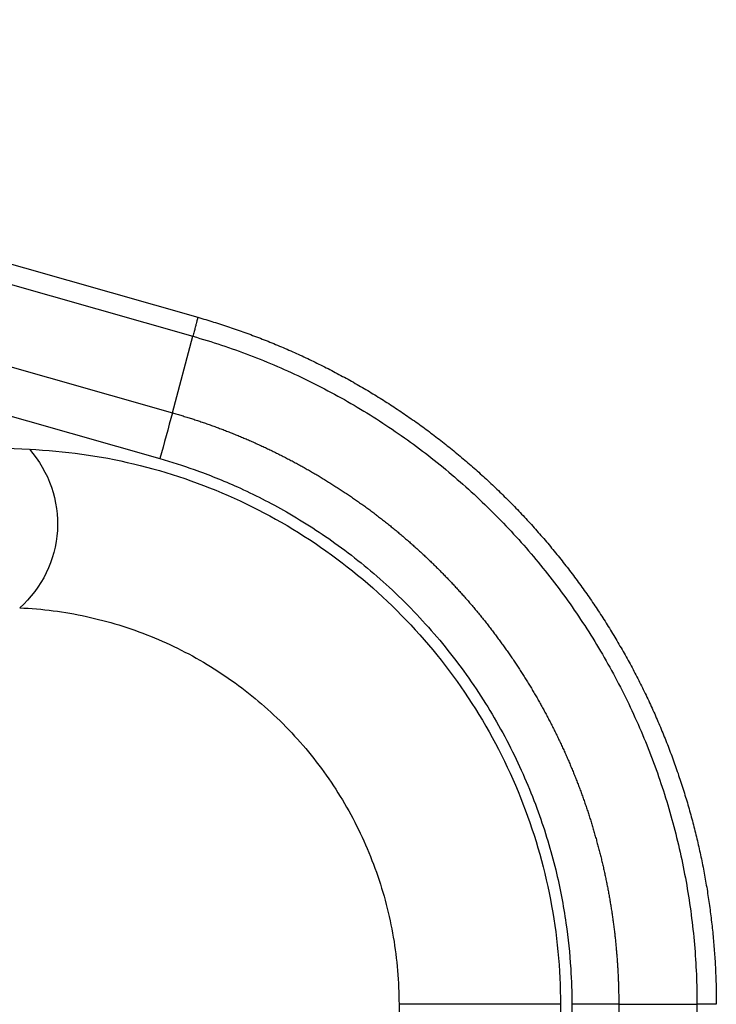
# Model space of a CAD drawing. Units: millimetres. Extents: x -2268 to -2132, y 278 to 396.
# Drawn here: x -2170 to -2170, y 352 to 353 of the extents above; entities that cross this region are included whole.
import ezdxf

# ---------------------------------------------------------------- set-up
doc = ezdxf.new("R2010")
doc.units = ezdxf.units.MM
doc.layers.add('GAIKEI', color=7, linetype='Continuous')

msp = doc.modelspace()

# ---------------------------------------------------------------- linework, layer by layer
at = {"layer": 'GAIKEI', "color": 1, "linetype": 'Continuous'}
for points in [[(-2170.78255691, 353.17318502), (-2169.99214841, 352.94818442)], [(-2170.78604229, 353.15873547), (-2169.99596709, 352.93382797)], [(-2170.80164171, 353.10093092), (-2170.01138591, 352.87597472)], [(-2170.82356721, 353.06984102), (-2170.02089201, 352.84135142)], [(-2170.01138597, 352.87597485), (-2169.99596709, 352.93382797)], [(-2170.88998601, 352.88205302), (-2170.11957161, 352.84841582)], [(-2169.83998631, 352.42881572), (-2169.83998631, 350.23747682)], [(-2169.7178918, 352.4288156), (-2169.73056975, 352.4288156), (-2169.74312948, 352.4288156), (-2169.75543042, 352.4288156), (-2169.76733543, 352.4288156), (-2169.77871105, 352.4288156), (-2169.78943056, 352.4288156), (-2169.79937383, 352.4288156), (-2169.80842991, 352.4288156), (-2169.81649764, 352.4288156), (-2169.82348653, 352.4288156), (-2169.8293191, 352.4288156), (-2169.83392922, 352.4288156), (-2169.83726663, 352.4288156), (-2169.83929348, 352.4288156), (-2169.8399846, 352.4288156)], [(-2169.71789171, 352.42881572), (-2169.71789171, 350.23747682)], [(-2169.70927421, 352.42882502), (-2169.70927481, 350.23746602)], [(-2169.67378989, 352.42882259), (-2169.67797148, 352.42882259), (-2169.68254879, 352.42882259), (-2169.68746585, 352.42882259), (-2169.69266202, 352.42882259), (-2169.69807345, 352.42882259), (-2169.70363364, 352.42882259), (-2169.70927413, 352.42882259)], [(-2169.67378991, 352.42881782), (-2169.67379021, 350.23747682)], [(-2169.67378724, 352.42881779), (-2169.61460889, 352.42881808)], [(-2169.61461195, 352.42881793), (-2169.61461157, 350.23747948)], [(-2169.59998469, 352.42881793), (-2169.60030052, 352.42881793), (-2169.60123729, 352.42881793), (-2169.6027864, 352.42881793), (-2169.60492815, 352.42881793), (-2169.60763624, 352.42881793), (-2169.6108776, 352.42881793), (-2169.61461195, 352.42881793)]]:
    msp.add_lwpolyline(points, dxfattribs=at)
for points in [[(-2169.99214832, 352.9481842, -0.394250641), (-2169.99219218, 352.94787507, -0.00878348), (-2169.99240881, 352.94695756, -0.003034222), (-2169.99280169, 352.94542454, -0.001616238), (-2169.99336697, 352.94329478, -0.00103723), (-2169.99409444, 352.94060898, -0.000759281), (-2169.99496802, 352.93742804, -0.000598339), (-2169.99596645, 352.93383008)], [(-2169.99214829, 352.94818444, -0.002633598), (-2169.98616119, 352.94644279, -0.002887448), (-2169.98019461, 352.94463212, -0.002886752), (-2169.97424933, 352.94275269, -0.002886723), (-2169.96832615, 352.94080473, -0.002886722), (-2169.96242586, 352.93878851, -0.00288672), (-2169.95654925, 352.9367043, -0.002886719), (-2169.95069709, 352.93455237, -0.002886718), (-2169.94487018, 352.93233301, -0.002886716), (-2169.93906929, 352.93004653, -0.002886715), (-2169.93329518, 352.92769321, -0.002886714), (-2169.92754864, 352.92527339, -0.002886712), (-2169.92183042, 352.92278737, -0.002886711), (-2169.91614129, 352.92023549, -0.002886738), (-2169.91048201, 352.9176181, -0.002886731), (-2169.90485322, 352.91493548, -0.002886821), (-2169.89925568, 352.91218799, -0.002886858), (-2169.89369021, 352.90937605, -0.002886758), (-2169.88815758, 352.90650002, -0.002886895), (-2169.88265849, 352.90356028, -0.002886828), (-2169.87719367, 352.90055722, -0.002887063), (-2169.87176386, 352.89749122, -0.002887164), (-2169.86636976, 352.8943627, -0.002886581), (-2169.86101212, 352.89117208, -0.002886415), (-2169.8556917, 352.88791984, -0.002886684), (-2169.85040924, 352.88460641, -0.002887196), (-2169.84516539, 352.88123221, -0.002887869), (-2169.83996072, 352.87779757, -0.002888692), (-2169.83479581, 352.87430285, -0.002888172), (-2169.82967126, 352.87074844, -0.002886965), (-2169.82458779, 352.86713485, -0.002886261), (-2169.81954613, 352.86346263, -0.00288606), (-2169.81454703, 352.85973233, -0.002886361), (-2169.80959122, 352.85594448, -0.002887165), (-2169.80467944, 352.85209963, -0.00288847), (-2169.79981243, 352.84819832, -0.002889519), (-2169.79499092, 352.84424111, -0.002888549), (-2169.79021555, 352.84022852, -0.002887744), (-2169.78548694, 352.8361611, -0.00288729), (-2169.78080568, 352.83203939, -0.002887189), (-2169.77617237, 352.82786394, -0.002887439), (-2169.77158762, 352.82363527, -0.002888041), (-2169.76705202, 352.81935393, -0.002888658), (-2169.76256618, 352.81502047, -0.002887788), (-2169.75813068, 352.81063545, -0.002887031), (-2169.75374611, 352.80619949, -0.002886674), (-2169.74941305, 352.80171319, -0.002886717), (-2169.74513209, 352.79717717, -0.002887161), (-2169.7409038, 352.79259203, -0.002888004), (-2169.73672878, 352.78795838, -0.002888712), (-2169.73260759, 352.78327683, -0.002887915), (-2169.72854079, 352.77854801, -0.002887314), (-2169.72452888, 352.77377254, -0.002887074), (-2169.72057238, 352.76895105, -0.002887197), (-2169.71667182, 352.76408418, -0.002887681), (-2169.7128277, 352.75917255, -0.002888524), (-2169.70904055, 352.7542168, -0.002888384), (-2169.70531086, 352.74921757, -0.002887452), (-2169.70163914, 352.74417554, -0.00288692), (-2169.69802586, 352.73909141, -0.002886789), (-2169.6944715, 352.73396585, -0.002887057), (-2169.69097655, 352.72879957, -0.002887726), (-2169.68754149, 352.72359326, -0.002888795), (-2169.6841668, 352.7183476, -0.002888957), (-2169.68085296, 352.7130633, -0.002887852), (-2169.67760039, 352.70774106, -0.002887135), (-2169.67440951, 352.70238163, -0.002886813), (-2169.67128074, 352.69698573, -0.002886885), (-2169.66821451, 352.69155408, -0.002887352), (-2169.66521121, 352.68608742, -0.002888213), (-2169.66227128, 352.68058646, -0.002888535), (-2169.65939513, 352.67505194, -0.002887801), (-2169.65658311, 352.66948458, -0.002887388), (-2169.65383557, 352.66388509, -0.002887311), (-2169.65115285, 352.65825419, -0.002887569), (-2169.64853531, 352.6525926, -0.002888162), (-2169.64598329, 352.64690104, -0.002889091), (-2169.64349714, 352.64118021, -0.002889068), (-2169.64107719, 352.63543087, -0.002887582), (-2169.6387238, 352.62965388, -0.002886655), (-2169.6364373, 352.62385015, -0.00288631), (-2169.63421803, 352.6180206, -0.002886545), (-2169.63206633, 352.61216613, -0.002887362), (-2169.62998253, 352.60628766, -0.00288876), (-2169.62796698, 352.6003861, -0.002887466), (-2169.62601991, 352.59446212, -0.002886971), (-2169.62414138, 352.58851606, -0.002886949), (-2169.62233163, 352.58254869, -0.002886951), (-2169.62059091, 352.57656082, -0.002886953), (-2169.61891945, 352.57055324, -0.002886955), (-2169.61731747, 352.56452676, -0.002886957), (-2169.61578519, 352.55848217, -0.002886958), (-2169.61432281, 352.55242029, -0.00288696), (-2169.61293053, 352.54634193, -0.002886961), (-2169.61160853, 352.54024789, -0.002886963), (-2169.61035699, 352.53413899, -0.002886964), (-2169.60917607, 352.52801604, -0.002886965), (-2169.60806594, 352.52187986, -0.002886966), (-2169.60702674, 352.51573126, -0.002886967), (-2169.60605861, 352.50957108, -0.002886967), (-2169.60516168, 352.50340012, -0.002886968), (-2169.60433607, 352.49721922, -0.002886969), (-2169.60358188, 352.49102919, -0.00288697), (-2169.60289923, 352.48483087, -0.002886971), (-2169.6022882, 352.47862508, -0.00288697), (-2169.60174887, 352.47241264, -0.002886971), (-2169.60128132, 352.46619438, -0.002886975), (-2169.6008856, 352.45997115, -0.002887037), (-2169.60056178, 352.45374375, -0.002887444), (-2169.60030988, 352.44751303, -0.002886751), (-2169.60012993, 352.44127982, -0.00284169), (-2169.6000218, 352.43504494, -0.002433588), (-2169.59998609, 352.42880924)], [(-2169.99596645, 352.93383008, -0.021542963), (-2169.95299032, 352.91956907, -0.021574732), (-2169.91140475, 352.90166413, -0.021560364), (-2169.87153014, 352.8802481, -0.021574134), (-2169.8336498, 352.85547846, -0.021539187), (-2169.79803892, 352.82753501, -0.021581064), (-2169.76496629, 352.79662905, -0.021546057), (-2169.7346805, 352.76299041, -0.021576176), (-2169.70740488, 352.72686918, -0.021545638), (-2169.6833408, 352.68853262, -0.021579877), (-2169.66266831, 352.64826438, -0.021539701), (-2169.64553992, 352.60636664, -0.021572514), (-2169.63208522, 352.56315466, -0.021560076), (-2169.62240146, 352.51894279, -0.021571112), (-2169.61656289, 352.47404856, -0.021541692), (-2169.61460896, 352.42881792)], [(-2170.01138537, 352.87597679, -0.004197232), (-2170.02093427, 352.84136348)], [(-2170.01138538, 352.8759768, -0.001776157), (-2170.00777498, 352.87493477, -0.002027676), (-2170.00417325, 352.87386316, -0.002044482), (-2170.00058042, 352.87276208, -0.002043217), (-2169.9969967, 352.87163165, -0.002040605), (-2169.99342234, 352.87047199, -0.002038001), (-2169.98985756, 352.86928322, -0.002035517), (-2169.98630258, 352.86806543, -0.00203316), (-2169.98275762, 352.86681876, -0.002030934), (-2169.97922291, 352.86554332, -0.002028839), (-2169.97569866, 352.86423922, -0.002026875), (-2169.97218511, 352.86290657, -0.002025045), (-2169.96868247, 352.8615455, -0.002023348), (-2169.96519097, 352.8601561, -0.002021786), (-2169.96171081, 352.85873851, -0.002020358), (-2169.95824223, 352.85729282, -0.002019066), (-2169.95478544, 352.85581917, -0.00201791), (-2169.95134065, 352.85431764, -0.00201689), (-2169.94790809, 352.85278837, -0.002016006), (-2169.94448797, 352.85123146, -0.002015259), (-2169.94108052, 352.84964703, -0.002014649), (-2169.93768594, 352.84803518, -0.002014175), (-2169.93430445, 352.84639603, -0.002013838), (-2169.93093628, 352.84472969, -0.002013638), (-2169.92758164, 352.84303628, -0.002013574), (-2169.92424074, 352.8413159, -0.002013646), (-2169.9209138, 352.83956866, -0.002013854), (-2169.91760104, 352.83779468, -0.002014197), (-2169.91430268, 352.83599407, -0.002014675), (-2169.91101892, 352.83416694, -0.002015287), (-2169.90775, 352.8323134, -0.002016033), (-2169.90449613, 352.83043357, -0.002016911), (-2169.90125752, 352.82852755, -0.002017922), (-2169.89803439, 352.82659545, -0.002019064), (-2169.89482697, 352.82463739, -0.002020336), (-2169.89163546, 352.82265348, -0.002021736), (-2169.8884601, 352.82064384, -0.002023264), (-2169.88530109, 352.81860857, -0.00202492), (-2169.88215866, 352.81654779, -0.002026741), (-2169.87903303, 352.81446161, -0.002027777), (-2169.87592441, 352.81235015, -0.002026333), (-2169.87283302, 352.81021355, -0.002024839), (-2169.86975903, 352.80805197, -0.002023484), (-2169.86670265, 352.80586557, -0.00202229), (-2169.86366405, 352.80365451, -0.002021256), (-2169.86064343, 352.80141894, -0.002020382), (-2169.85764097, 352.79915904, -0.002019668), (-2169.85465687, 352.79687494, -0.002019115), (-2169.85169131, 352.79456681, -0.002018721), (-2169.84874449, 352.7922348, -0.002018489), (-2169.84581659, 352.78987908, -0.002018416), (-2169.8429078, 352.78749979, -0.002018503), (-2169.84001831, 352.78509709, -0.002018751), (-2169.83714831, 352.78267113, -0.002019158), (-2169.83429799, 352.78022207, -0.002019724), (-2169.83146754, 352.77775007, -0.00202045), (-2169.82865716, 352.77525528, -0.002021333), (-2169.82586704, 352.77273784, -0.002022378), (-2169.82309736, 352.77019792, -0.002023561), (-2169.82034832, 352.76763567, -0.002024847), (-2169.81762011, 352.76505124, -0.002024576), (-2169.81491292, 352.7624448, -0.002023267), (-2169.81222692, 352.75981652, -0.002022173), (-2169.80956227, 352.75716659, -0.002021207), (-2169.80691913, 352.7544952, -0.002020378), (-2169.80429767, 352.75180253, -0.002019689), (-2169.80169805, 352.74908877, -0.002019138), (-2169.79912043, 352.74635408, -0.002018727), (-2169.79656497, 352.74359867, -0.002018455), (-2169.79403184, 352.74082272, -0.002018323), (-2169.79152121, 352.7380264, -0.00201833), (-2169.78903323, 352.73520989, -0.002018477), (-2169.78656806, 352.73237339, -0.002018763), (-2169.78412588, 352.72951708, -0.002019189), (-2169.78170684, 352.72664113, -0.002019754), (-2169.7793111, 352.72374573, -0.002020457), (-2169.77693884, 352.72083107, -0.0020213), (-2169.77459021, 352.71789732, -0.002022271), (-2169.77226538, 352.71494467, -0.002023428), (-2169.76996452, 352.7119733, -0.00202456), (-2169.76768779, 352.70898341, -0.002026226), (-2169.76543529, 352.70597507, -0.00202509), (-2169.76320701, 352.70294828, -0.00202363), (-2169.76100312, 352.69990326, -0.002022381), (-2169.75882376, 352.69684027, -0.002021341), (-2169.75666911, 352.69375955, -0.002020512), (-2169.75453932, 352.69066135, -0.002019894), (-2169.75243454, 352.68754592, -0.002019486), (-2169.75035495, 352.6844135, -0.002019289), (-2169.7483007, 352.68126434, -0.002019302), (-2169.74627195, 352.67809869, -0.002019527), (-2169.74426886, 352.67491679, -0.002019962), (-2169.74229159, 352.6717189, -0.002020387), (-2169.7403403, 352.66850525, -0.002020423), (-2169.73841512, 352.66527605, -0.002020542), (-2169.73651616, 352.66203152, -0.002020767), (-2169.73464355, 352.65877184, -0.002021099), (-2169.73279739, 352.65549722, -0.002021537), (-2169.73097781, 352.65220785, -0.002022082), (-2169.72918493, 352.64890392, -0.002022734), (-2169.72741885, 352.64558565, -0.002023491), (-2169.72567969, 352.64225322, -0.002024354), (-2169.72396758, 352.63890683, -0.002024905), (-2169.72228263, 352.63554669, -0.00202375), (-2169.72062494, 352.63217301, -0.00202252), (-2169.7189946, 352.62878603, -0.002021431), (-2169.71739171, 352.62538597, -0.002020483), (-2169.71581637, 352.62197308, -0.002019676), (-2169.71426866, 352.61854759, -0.002019011), (-2169.71274867, 352.61510972, -0.002018487), (-2169.71125651, 352.61165972, -0.002018106), (-2169.70979226, 352.60819781, -0.002018211), (-2169.70835602, 352.60472424, -0.002018793), (-2169.70694788, 352.60123921, -0.002019504), (-2169.70556795, 352.59774297, -0.002020345), (-2169.70421633, 352.59423572, -0.002021314), (-2169.70289312, 352.5907177, -0.002022412), (-2169.70159841, 352.58718912, -0.002023638), (-2169.7003323, 352.58365021, -0.00202424), (-2169.6990949, 352.58010118, -0.002024222), (-2169.69788628, 352.57654228, -0.002024336), (-2169.69670653, 352.57297374, -0.00202458), (-2169.69555572, 352.56939578, -0.002024956), (-2169.69443393, 352.56580864, -0.002024842), (-2169.69334124, 352.56221255, -0.002022132), (-2169.6922777, 352.55860777, -0.002019254), (-2169.69124335, 352.55499454, -0.002016532), (-2169.69023821, 352.55137315, -0.002016511), (-2169.68926232, 352.54774383, -0.002019771), (-2169.68831577, 352.54410676, -0.002017904), (-2169.68739862, 352.54046217, -0.002017306), (-2169.68651091, 352.53681028, -0.002016559), (-2169.68565269, 352.53315136, -0.002016011), (-2169.68482401, 352.52948562, -0.002015584), (-2169.68402492, 352.52581333, -0.002015296), (-2169.68325545, 352.52213471, -0.002015142), (-2169.68251566, 352.51845, -0.002015125), (-2169.68180559, 352.51475945, -0.002015245), (-2169.6811253, 352.5110633, -0.002015502), (-2169.68047482, 352.50736178, -0.002015896), (-2169.67985421, 352.50365513, -0.002016427), (-2169.67926351, 352.4999436, -0.002017095), (-2169.67870277, 352.49622742, -0.002017901), (-2169.67817203, 352.49250684, -0.002018843), (-2169.67767135, 352.48878209, -0.002019923), (-2169.67720078, 352.48505342, -0.00202114), (-2169.67676035, 352.48132106, -0.002022493), (-2169.67635012, 352.47758527, -0.002023982), (-2169.67597014, 352.47384627, -0.002025606), (-2169.67562045, 352.47010432, -0.002027366), (-2169.67530111, 352.46635966, -0.002029257), (-2169.67501216, 352.46261253, -0.002031291), (-2169.67475364, 352.45886318, -0.002033432), (-2169.67452562, 352.45511185, -0.002035761), (-2169.67432813, 352.45135878, -0.002038185), (-2169.67416123, 352.44760423, -0.002040104), (-2169.67402496, 352.44384845, -0.002047853), (-2169.67391935, 352.44009167, -0.00202023), (-2169.67384457, 352.43633416, -0.002184943), (-2169.67380031, 352.43257616, -0.001384655), (-2169.67378718, 352.42881793)], [(-2170.11957166, 352.84841586, -0.414219876), (-2170.12690029, 352.72852963)], [(-2170.11957166, 352.84841586, -0.047631312), (-2170.04071214, 352.83741241, -0.047732077), (-2169.96471348, 352.81145614, -0.047837312), (-2169.89522091, 352.7716109, -0.047815904), (-2169.83450508, 352.71925607, -0.047812876), (-2169.78484879, 352.6563202, -0.047828814), (-2169.74807349, 352.58516799, -0.047723758), (-2169.72544759, 352.50809377)], [(-2170.02089203, 352.84135151, -0.016170351), (-2169.99495552, 352.83308806, -0.020452605), (-2169.96226923, 352.81996678, -0.02426903), (-2169.92517481, 352.80106712, -0.027141111), (-2169.88606441, 352.7757815, -0.029219918), (-2169.84736207, 352.74405284, -0.030341415), (-2169.81133293, 352.70652419, -0.030649392), (-2169.77983307, 352.66448562, -0.030130351), (-2169.75409811, 352.61969812, -0.028857474), (-2169.73468531, 352.57424107, -0.026713997), (-2169.72147278, 352.53035092, -0.02384363), (-2169.71369131, 352.49019433, -0.020106927), (-2169.7101143, 352.45574971, -0.015956032), (-2169.70927413, 352.42882492)], [(-2170.12690029, 352.72852963, -0.042422878), (-2170.07647544, 352.72201602, -0.042454319), (-2170.02788005, 352.70708197, -0.042433104), (-2169.98250196, 352.68415607, -0.042443999), (-2169.94164598, 352.65389604, -0.042440199), (-2169.90648547, 352.61717016, -0.042447286), (-2169.87803106, 352.57503306, -0.042440421), (-2169.85710075, 352.5286942, -0.042459136), (-2169.84429627, 352.47948723, -0.042434328), (-2169.83998679, 352.4288156)], [(-2169.72544759, 352.50809377, -0.047657836), (-2169.7178918, 352.4288156)]]:
    msp.add_lwpolyline(points, format="xyb", dxfattribs=at)

doc.saveas('drawing.dxf')
